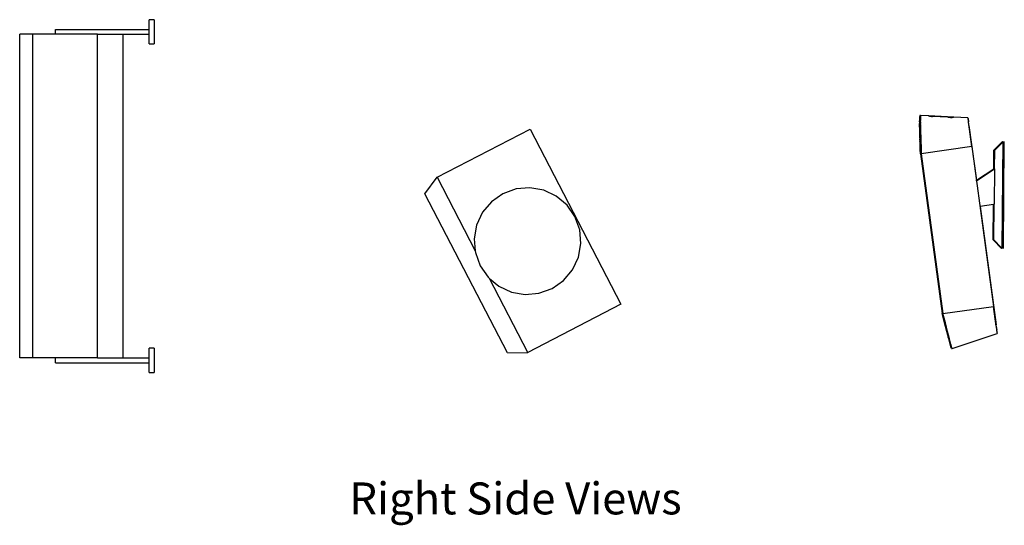
# Model space of a CAD drawing. Units: millimetres. Extents: x 362 to 3883, y -1020 to 491.
# Drawn here: x 2362 to 3883, y -1020 to -239 of the extents above; entities that cross this region are included whole.
import ezdxf

# ---------------------------------------------------------------- set-up
doc = ezdxf.new("R2010")
doc.units = ezdxf.units.MM
doc.layers.add('Edges', color=7, linetype='Continuous')

# ---------------------------------------------------------------- blocks, each defined once
blk = doc.blocks.new('wall speaker ls')
at = {"layer": 'Edges'}
for p, q in [((-543.5, 272.5), (-551, 272.5)), ((-551, 257.5), (-551, 272.5)), ((-543.5, 272.5), (-543.5, 235)), ((-751, -250), (-751, 250)), ((-731, 250), (-751, 250)), ((-696, 250), (-731, 250)), ((-731, -250), (-731, 250)), ((-696, 250), (-696, 257.5)), ((-696, 257.5), (-551, 257.5)), ((-631, 250), (-696, 250)), ((-631, -250), (-631, 250)), ((-631, 250), (-591, 250)), ((-591, 250), (-551, 250)), ((-591, -250), (-591, 250)), ((-551, 250), (-551, 257.5)), ((-551, 235), (-551, 250)), ((-551, 235), (-543.5, 235)), ((640.8, 124.5), (639.7, 124.6)), ((639.7, 124.6), (639.7, 123.1)), ((639.7, 122.2), (639.7, 123.1)), ((639.7, 122.2), (639.8, 117.8)), ((640.7, 65.5), (639.7, 122.2)), ((652.9, 124), (640.8, 124.6)), ((640.8, 124.6), (640.8, 124.5)), ((640.8, 124.5), (640.8, 123.1)), ((640.9, 122.2), (640.8, 123.1)), ((640.9, 122.2), (640.9, 117.8)), ((641.4, 94.5), (640.9, 122.2)), ((652.9, 124), (653.5, 123.7)), ((692.5, 122), (652.9, 124)), ((654.6, 123.4), (653.5, 123.7)), ((654.6, 123.4), (656.1, 123.2)), ((656.1, 123.2), (657.7, 123)), ((657.7, 123), (659.5, 122.9)), ((682.9, 121.7), (659.5, 122.9)), ((690.5, 121.6), (691.7, 121.8)), ((692.5, 122), (691.7, 121.8)), ((714.1, 120.9), (692.5, 122)), ((639.4, 116.6), (639.4, 116.2)), ((639.4, 115.9), (639.4, 116.2)), ((639.4, 114.7), (639.4, 115.9)), ((639.4, 114.7), (639.5, 114.2)), ((639.5, 114.2), (639.5, 112.2)), ((639.5, 111.5), (639.5, 112.2)), ((639.5, 111.3), (639.5, 111.5)), ((639.5, 111.5), (639.5, 111.5)), ((639.5, 111.5), (639.5, 111.5)), ((639.5, 111.5), (639.5, 111.5)), ((639.5, 111.3), (639.5, 111.2)), ((639.5, 111.2), (639.5, 111)), ((639.5, 110.9), (639.5, 111)), ((639.5, 110.8), (639.5, 110.9)), ((639.5, 110.8), (639.5, 110.6)), ((639.5, 110.6), (639.5, 110.5)), ((639.5, 110.5), (639.5, 110.4)), ((639.5, 110.4), (639.5, 110.3)), ((639.5, 110.3), (639.5, 110.1)), ((639.5, 110.1), (639.5, 110.1)), ((639.5, 110.1), (639.5, 109.9)), ((639.5, 109.6), (639.5, 109.9)), ((639.5, 109.4), (639.5, 109.6)), ((639.5, 109.4), (639.5, 109.3)), ((639.5, 109.3), (639.5, 109.1)), ((639.5, 108.9), (639.5, 109.1)), ((639.5, 109.1), (639.5, 109.1)), ((639.5, 108.9), (639.5, 108.8)), ((639.5, 108.6), (639.5, 108.8)), ((639.5, 108.6), (639.5, 108.5)), ((639.5, 108.5), (639.5, 108.2)), ((639.5, 108.1), (639.5, 108.2)), ((639.5, 108.2), (639.5, 108.2)), ((639.5, 108.2), (639.5, 108.1)), ((639.5, 108.1), (639.5, 107.9)), ((639.5, 107.9), (639.5, 108.1)), ((639.5, 107.2), (639.5, 107.9)), ((639.5, 106.6), (639.5, 107.2)), ((639.5, 106.6), (639.5, 106.2)), ((640.5, 68.7), (639.8, 117.8)), ((640.6, 116.6), (640.6, 116.2)), ((640.6, 115.9), (640.6, 116.2)), ((640.6, 114.7), (640.6, 115.9)), ((640.6, 114.7), (640.6, 114.2)), ((640.6, 114.2), (640.6, 112.2)), ((640.6, 111.5), (640.6, 112.2)), ((640.6, 111.3), (640.6, 111.5)), ((640.6, 111.5), (640.6, 111.5)), ((640.7, 111.5), (640.6, 111.5)), ((640.6, 111.5), (640.7, 111.5)), ((640.6, 111.3), (640.6, 111.2)), ((640.6, 111.2), (640.7, 111)), ((640.6, 110.9), (640.7, 111)), ((640.7, 110.8), (640.6, 110.9)), ((640.7, 110.8), (640.6, 110.6)), ((640.6, 110.6), (640.7, 110.5)), ((640.7, 110.1), (640.6, 109.9)), ((640.7, 109.6), (640.6, 109.9)), ((640.6, 108.9), (640.7, 109.1)), ((640.6, 108.9), (640.7, 108.8)), ((640.7, 110.5), (640.7, 110.4)), ((640.7, 110.4), (640.7, 110.3)), ((640.7, 110.3), (640.7, 110.1)), ((640.7, 110.1), (640.7, 110.1)), ((640.7, 109.6), (640.7, 109.4)), ((640.7, 109.4), (640.7, 109.3)), ((640.7, 109.3), (640.7, 109.1)), ((640.7, 109.1), (640.7, 109.1)), ((640.7, 108.8), (640.7, 108.6)), ((640.7, 108.6), (640.7, 108.5)), ((640.7, 108.5), (640.7, 108.2)), ((640.7, 108.1), (640.7, 108.2)), ((640.7, 108.2), (640.7, 108.2)), ((640.7, 108.2), (640.7, 108.1)), ((640.7, 108.1), (640.7, 107.9)), ((640.7, 107.9), (640.7, 108.1)), ((640.7, 107.2), (640.7, 107.9)), ((640.7, 106.6), (640.7, 107.2)), ((640.7, 106.6), (640.7, 106.2)), ((641.7, 68.7), (640.9, 117.8)), ((682.9, 121.7), (687.4, 121.5)), ((687.4, 121.5), (689.1, 121.5)), ((690.5, 121.6), (689.1, 121.5)), ((714.3, 119.7), (714.1, 120.9)), ((714.8, 115.7), (714.3, 119.7)), ((714.3, 119.7), (714.3, 119.1)), ((714.3, 119.1), (714.9, 114.5)), ((715.7, 109.2), (714.8, 115.7)), ((720, 76.5), (714.9, 114.5)), ((715.7, 109.2), (727.3, 24.4)), ((-106, 29), (37.7, 103.5)), ((37.7, 103.5), (178, -167.1)), ((639.5, 106.2), (639.5, 106.1)), ((639.5, 106.2), (639.5, 106.2)), ((639.5, 106.1), (639.5, 106)), ((639.5, 106), (639.5, 106)), ((639.5, 105.7), (639.5, 106)), ((639.5, 105.7), (639.5, 105.5)), ((639.5, 105.7), (639.5, 105.7)), ((639.5, 105.2), (639.5, 105.5)), ((639.5, 105.2), (639.5, 105.1)), ((639.5, 105.1), (639.5, 105)), ((639.5, 105), (639.5, 104.9)), ((639.5, 105), (639.5, 105)), ((639.5, 105), (639.5, 105)), ((639.5, 104.8), (639.5, 104.9)), ((639.5, 104.8), (639.5, 104.7)), ((639.5, 104.8), (639.5, 104.8)), ((639.5, 104.7), (639.5, 104.6)), ((639.5, 104.7), (639.6, 104.7)), ((639.6, 104.7), (639.5, 104.7)), ((639.5, 104.6), (639.5, 104.5)), ((639.5, 104.5), (639.5, 104.5)), ((639.5, 104.5), (639.5, 104.4)), ((639.5, 104.4), (639.6, 104.3)), ((639.6, 104.3), (639.5, 104.4)), ((639.5, 104.4), (639.5, 104.4)), ((639.5, 104.2), (639.6, 104.3)), ((639.5, 104.2), (639.6, 104.2)), ((639.6, 103.9), (639.5, 104)), ((639.5, 104), (639.6, 103.9)), ((639.6, 104), (639.5, 104)), ((639.6, 103.7), (639.5, 103.7)), ((639.5, 103.7), (639.6, 103.6)), ((639.5, 104.6), (639.5, 104.6)), ((639.6, 104.3), (639.6, 104.3)), ((639.6, 104.2), (639.6, 104.1)), ((639.6, 104.1), (639.6, 104.1)), ((639.6, 104.1), (639.6, 104)), ((639.6, 103.8), (639.6, 103.9)), ((639.6, 103.9), (639.6, 103.9)), ((639.6, 103.8), (639.6, 103.9)), ((639.6, 103.8), (639.6, 103.8)), ((639.6, 103.8), (639.6, 103.7)), ((639.6, 103.6), (639.6, 103.7)), ((639.6, 103.6), (639.6, 103.5)), ((639.6, 103.5), (639.6, 103.4)), ((639.6, 103.4), (639.6, 103.3)), ((639.6, 103.4), (639.6, 103.4)), ((639.6, 103.4), (639.6, 103.4)), ((639.6, 103.3), (639.6, 103.2)), ((639.6, 103.1), (639.6, 103.2)), ((639.6, 103.2), (639.6, 103.2)), ((639.6, 103.1), (639.6, 103.1)), ((639.6, 103.1), (639.6, 102.9)), ((639.6, 102.9), (639.6, 102.9)), ((639.6, 102.9), (639.6, 102.8)), ((639.6, 102.9), (639.6, 102.9)), ((639.6, 102.7), (639.6, 102.8)), ((639.6, 102.6), (639.6, 102.7)), ((639.6, 102.7), (639.6, 102.7)), ((639.6, 102.6), (639.6, 102.5)), ((639.6, 102.6), (639.6, 102.6)), ((639.6, 102.6), (639.6, 102.6)), ((639.6, 102.6), (639.6, 102.6)), ((639.6, 102.5), (639.6, 102.4)), ((639.6, 102), (639.6, 102.4)), ((639.6, 102.4), (639.6, 102.4)), ((639.6, 101.9), (639.6, 102)), ((639.6, 101.8), (639.6, 101.9)), ((639.6, 101.7), (639.6, 101.8)), ((639.6, 101.7), (639.6, 101.6)), ((639.6, 101.5), (639.6, 101.6)), ((639.6, 101.6), (639.6, 101.6)), ((639.6, 101.4), (639.6, 101.5)), ((639.6, 101.5), (639.6, 101.5)), ((639.6, 101.4), (639.6, 101.3)), ((639.6, 101.3), (639.6, 101.2)), ((639.6, 101.2), (639.6, 101.1)), ((639.6, 101.1), (639.6, 101.1)), ((639.6, 101.1), (639.6, 100.9)), ((639.6, 100.9), (639.6, 100.8)), ((639.6, 100.9), (639.6, 100.8)), ((639.6, 100.9), (639.6, 100.9)), ((639.6, 100.8), (639.6, 100.7)), ((639.6, 100.7), (639.6, 100.7)), ((639.6, 100.6), (639.6, 100.7)), ((639.6, 100.5), (639.6, 100.6)), ((639.6, 100.6), (639.6, 100.6)), ((639.6, 100.4), (639.6, 100.5)), ((639.6, 100.4), (639.6, 100.3)), ((639.6, 100.3), (639.6, 100.2)), ((639.6, 100), (639.6, 100.2)), ((639.6, 99.9), (639.6, 100)), ((639.6, 99.3), (639.6, 99.9)), ((639.6, 99.3), (639.6, 99.1)), ((639.6, 99.1), (639.6, 99)), ((639.6, 99), (639.6, 98.9)), ((639.6, 98.9), (639.6, 98.9)), ((639.6, 98.6), (639.6, 98.9)), ((639.6, 98.5), (639.6, 98.6)), ((639.6, 98.3), (639.6, 98.5)), ((639.6, 98.1), (639.6, 98.3)), ((639.6, 98.1), (639.6, 98)), ((639.6, 98), (639.6, 97.9)), ((639.6, 97.9), (639.6, 97.3)), ((639.6, 97.1), (639.6, 97.3)), ((639.6, 97.3), (639.6, 97.3)), ((639.6, 97.1), (639.6, 96.6)), ((639.6, 96.7), (639.6, 97.1)), ((639.6, 97.1), (639.6, 97.1)), ((639.6, 96.7), (639.6, 96.5)), ((639.6, 96.6), (639.6, 96.5)), ((639.6, 96.5), (639.6, 96.4)), ((639.6, 96.2), (639.6, 96.4)), ((639.6, 96.1), (639.6, 96.2)), ((639.6, 96.1), (639.6, 95.9)), ((639.6, 95.9), (639.6, 95.8)), ((639.6, 95.9), (639.6, 95.9)), ((639.7, 95.7), (639.6, 95.8)), ((639.6, 95.6), (639.7, 95.7)), ((639.6, 93.5), (639.6, 95.6)), ((639.6, 93.5), (639.7, 93.4)), ((639.6, 92.7), (639.7, 92.7)), ((639.6, 92.7), (639.7, 92.7)), ((639.7, 93.3), (639.7, 93.4)), ((639.7, 93.2), (639.7, 93.3)), ((639.7, 93), (639.7, 93.2)), ((639.7, 93), (639.7, 93)), ((639.7, 92.8), (639.7, 93)), ((639.7, 92.8), (639.7, 92.7)), ((639.7, 92.7), (639.7, 92.7)), ((639.7, 92.6), (639.7, 92.7)), ((639.7, 92.7), (639.7, 92.6)), ((639.7, 92.5), (639.7, 92.6)), ((639.7, 92.6), (639.7, 92.6)), ((639.7, 92.5), (639.7, 92.6)), ((639.7, 92.6), (639.7, 92.6)), ((639.7, 92.5), (639.7, 92.4)), ((639.7, 92.4), (639.7, 92.5)), ((639.7, 92.5), (639.7, 92.5)), ((639.7, 92.4), (639.7, 92.4)), ((639.7, 92.4), (639.7, 92.3)), ((639.7, 92.4), (639.7, 92.4)), ((639.7, 92.4), (639.7, 92.4)), ((639.7, 92.3), (639.7, 92.4)), ((639.7, 92.4), (639.7, 92.3)), ((639.7, 92.4), (639.7, 92.4)), ((639.7, 92.3), (639.7, 92.2)), ((639.7, 92.2), (639.7, 92.3)), ((639.7, 92.3), (639.7, 92.3)), ((639.7, 92.3), (639.7, 92.3)), ((639.7, 92.3), (639.7, 92.3)), ((639.7, 92.1), (639.7, 92.2)), ((639.7, 92.2), (639.7, 92.2)), ((639.7, 92.1), (639.7, 92.2)), ((639.7, 92.1), (639.7, 92)), ((639.7, 92.1), (639.7, 92.1)), ((639.7, 92.1), (639.7, 92.1)), ((639.7, 92), (639.7, 92.1)), ((639.7, 92.1), (639.7, 92)), ((639.7, 92), (639.7, 92)), ((639.7, 91.9), (639.7, 92)), ((639.7, 92), (639.7, 92)), ((639.7, 92), (639.7, 91.9)), ((639.7, 92), (639.7, 91.9)), ((639.7, 91.9), (639.7, 91.9)), ((639.7, 91.9), (639.7, 91.8)), ((639.7, 91.9), (639.7, 91.9)), ((639.7, 91.8), (639.7, 91.9)), ((639.7, 91.9), (639.7, 91.9)), ((639.7, 91.8), (639.7, 91.9)), ((639.7, 91.9), (639.7, 91.9)), ((639.7, 91.8), (639.7, 91.7)), ((639.7, 91.8), (639.7, 91.8)), ((639.7, 91.8), (639.7, 91.8)), ((639.7, 91.8), (639.7, 91.7)), ((639.7, 91.7), (639.7, 91.6)), ((639.7, 91.7), (639.7, 91.7)), ((639.7, 91.7), (639.7, 91.7)), ((639.7, 91.7), (639.7, 91.7)), ((639.7, 91.7), (639.7, 91.7)), ((639.7, 91.6), (639.7, 91.5)), ((639.7, 91.6), (639.7, 91.6)), ((639.7, 91.6), (639.7, 91.5)), ((639.7, 91.5), (639.7, 91.5)), ((639.7, 91.5), (639.7, 91.5)), ((639.7, 91.5), (639.7, 91.4)), ((639.7, 91.4), (639.7, 91.5)), ((639.7, 91.3), (639.7, 91.4)), ((639.7, 91.4), (639.7, 91.3)), ((639.7, 91.3), (639.7, 91.3)), ((639.7, 91.3), (639.7, 91.3)), ((639.7, 91.3), (639.7, 91.3)), ((640.7, 106.2), (640.7, 106.1)), ((640.7, 106.2), (640.7, 106.2)), ((640.7, 106.1), (640.7, 106)), ((640.7, 106), (640.7, 106)), ((640.7, 105.7), (640.7, 106)), ((640.7, 105.7), (640.7, 105.5)), ((640.7, 105.7), (640.7, 105.7)), ((640.7, 105.2), (640.7, 105.5)), ((640.7, 105.2), (640.7, 105.1)), ((640.7, 105.1), (640.7, 105)), ((640.7, 105), (640.7, 104.9)), ((640.7, 105), (640.7, 105)), ((640.7, 105), (640.7, 105)), ((640.7, 104.8), (640.7, 104.9)), ((640.7, 104.8), (640.7, 104.7)), ((640.7, 104.8), (640.7, 104.8)), ((640.7, 104.7), (640.7, 104.6)), ((640.7, 104.7), (640.7, 104.7)), ((640.7, 104.7), (640.7, 104.7)), ((640.7, 104.6), (640.7, 104.6)), ((640.7, 104.6), (640.7, 104.5)), ((640.7, 104.5), (640.7, 104.5)), ((640.7, 104.5), (640.7, 104.4)), ((640.7, 104.4), (640.7, 104.3)), ((640.7, 104.3), (640.7, 104.4)), ((640.7, 104.4), (640.7, 104.4)), ((640.7, 104.2), (640.7, 104.3)), ((640.7, 104.3), (640.7, 104.3)), ((640.7, 104.2), (640.7, 104.1)), ((640.7, 104.2), (640.7, 104.2)), ((640.7, 104.1), (640.7, 104.1)), ((640.7, 104.1), (640.7, 104)), ((640.7, 103.9), (640.7, 104)), ((640.7, 104), (640.7, 103.9)), ((640.7, 104), (640.7, 104)), ((640.7, 103.8), (640.7, 103.9)), ((640.7, 103.9), (640.7, 103.9)), ((640.7, 103.8), (640.7, 103.9)), ((640.7, 103.8), (640.7, 103.8)), ((640.7, 103.8), (640.7, 103.7)), ((640.7, 103.7), (640.7, 103.7)), ((640.7, 103.6), (640.7, 103.7)), ((640.7, 103.7), (640.7, 103.6)), ((640.7, 103.6), (640.7, 103.5)), ((640.7, 103.5), (640.7, 103.4)), ((640.7, 103.4), (640.7, 103.3)), ((640.7, 103.4), (640.7, 103.4)), ((640.7, 103.4), (640.7, 103.4)), ((640.7, 103.3), (640.7, 103.2)), ((640.7, 103.1), (640.7, 103.2)), ((640.7, 103.2), (640.7, 103.2)), ((640.7, 103.1), (640.7, 103.1)), ((640.7, 103.1), (640.7, 102.9)), ((640.7, 102.9), (640.7, 102.8)), ((640.7, 102.9), (640.7, 102.9)), ((640.7, 102.9), (640.7, 102.9)), ((640.7, 102.7), (640.7, 102.8)), ((640.7, 102.7), (640.7, 102.7)), ((640.7, 102.6), (640.7, 102.7)), ((640.7, 102.6), (640.7, 102.5)), ((640.7, 102.6), (640.7, 102.6)), ((640.7, 102.6), (640.7, 102.6)), ((640.7, 102.6), (640.7, 102.6)), ((640.7, 102.5), (640.7, 102.4)), ((640.7, 102), (640.7, 102.4)), ((640.7, 102.4), (640.7, 102.4)), ((640.7, 101.9), (640.7, 102)), ((640.7, 101.8), (640.7, 101.9)), ((640.7, 101.7), (640.7, 101.8)), ((640.7, 101.7), (640.7, 101.6)), ((640.7, 101.5), (640.7, 101.6)), ((640.7, 101.6), (640.7, 101.6)), ((640.7, 101.4), (640.7, 101.5)), ((640.7, 101.5), (640.7, 101.5)), ((640.7, 101.4), (640.7, 101.3)), ((640.7, 101.3), (640.7, 101.2)), ((640.7, 101.2), (640.7, 101.1)), ((640.7, 101.1), (640.7, 101.1)), ((640.7, 101.1), (640.7, 100.9)), ((640.7, 100.9), (640.7, 100.8)), ((640.7, 100.8), (640.7, 100.9)), ((640.7, 100.9), (640.7, 100.9)), ((640.7, 100.8), (640.7, 100.7)), ((640.8, 100.7), (640.7, 100.7)), ((640.8, 100.5), (640.7, 100.6)), ((640.8, 100.6), (640.7, 100.6)), ((640.8, 100.5), (640.7, 100.4)), ((640.7, 100.4), (640.8, 100.3)), ((640.8, 100.6), (640.8, 100.7)), ((640.8, 100.3), (640.8, 100.2)), ((640.8, 100), (640.8, 100.2)), ((640.8, 99.9), (640.8, 100)), ((640.8, 99.3), (640.8, 99.9)), ((640.8, 99.3), (640.8, 99.1)), ((640.8, 99.1), (640.8, 99)), ((640.8, 99), (640.8, 98.9)), ((640.8, 98.9), (640.8, 98.9)), ((640.8, 98.6), (640.8, 98.9)), ((640.8, 98.5), (640.8, 98.6)), ((640.8, 98.3), (640.8, 98.5)), ((640.8, 98.1), (640.8, 98.3)), ((640.8, 98.1), (640.8, 98)), ((640.8, 98), (640.8, 97.9)), ((640.8, 97.9), (640.8, 97.3)), ((640.8, 97.1), (640.8, 97.3)), ((640.8, 97.3), (640.8, 97.3)), ((640.8, 97.1), (640.8, 96.6)), ((640.8, 96.7), (640.8, 97.1)), ((640.8, 97.1), (640.8, 97.1)), ((640.8, 96.7), (640.8, 96.5)), ((640.8, 96.6), (640.8, 96.5)), ((640.8, 96.5), (640.8, 96.4)), ((640.8, 96.2), (640.8, 96.4)), ((640.8, 96.1), (640.8, 96.2)), ((640.8, 96.1), (640.8, 95.9)), ((640.8, 95.9), (640.8, 95.8)), ((640.8, 95.9), (640.8, 95.9)), ((640.8, 95.7), (640.8, 95.8)), ((640.8, 95.6), (640.8, 95.7)), ((640.8, 93.5), (640.8, 95.6)), ((640.8, 93.5), (640.8, 93.4)), ((640.8, 93.3), (640.8, 93.4)), ((640.8, 93.2), (640.8, 93.3)), ((640.8, 93), (640.8, 93.2)), ((640.8, 93), (640.8, 93)), ((640.8, 92.8), (640.8, 93)), ((640.8, 92.8), (640.8, 92.7)), ((640.8, 92.7), (640.8, 92.7)), ((640.8, 92.7), (640.8, 92.7)), ((640.8, 92.6), (640.8, 92.7)), ((640.8, 92.7), (640.8, 92.7)), ((640.8, 92.7), (640.8, 92.6)), ((640.8, 92.5), (640.8, 92.6)), ((640.8, 92.6), (640.8, 92.6)), ((640.8, 92.5), (640.8, 92.6)), ((640.8, 92.6), (640.8, 92.6)), ((640.8, 92.5), (640.8, 92.4)), ((640.8, 92.4), (640.8, 92.5)), ((640.8, 92.5), (640.8, 92.5)), ((640.8, 92.4), (640.8, 92.4)), ((640.8, 92.4), (640.8, 92.3)), ((640.8, 92.4), (640.8, 92.4)), ((640.8, 92.4), (640.8, 92.4)), ((640.8, 92.3), (640.8, 92.4)), ((640.8, 92.4), (640.8, 92.3)), ((640.8, 92.4), (640.8, 92.4)), ((640.8, 92.3), (640.8, 92.2)), ((640.8, 92.2), (640.8, 92.3)), ((640.8, 92.3), (640.8, 92.3)), ((640.8, 92.3), (640.8, 92.3)), ((640.8, 92.3), (640.8, 92.3)), ((640.8, 92.1), (640.8, 92.2)), ((640.8, 92.2), (640.8, 92.2)), ((640.8, 92.1), (640.8, 92.2)), ((640.8, 92.1), (640.8, 92)), ((640.8, 92.1), (640.8, 92.1)), ((640.8, 92.1), (640.8, 92.1)), ((640.8, 92), (640.8, 92.1)), ((640.8, 92.1), (640.8, 92)), ((640.8, 92), (640.8, 92)), ((640.8, 91.9), (640.8, 92)), ((640.8, 92), (640.8, 92)), ((640.8, 92), (640.8, 91.9)), ((640.8, 92), (640.8, 91.9)), ((640.8, 91.9), (640.8, 91.9)), ((640.8, 91.9), (640.8, 91.8)), ((640.8, 91.9), (640.8, 91.9)), ((640.8, 91.8), (640.8, 91.9)), ((640.8, 91.9), (640.8, 91.9)), ((640.8, 91.8), (640.9, 91.9)), ((640.9, 91.9), (640.8, 91.9)), ((640.8, 91.8), (640.8, 91.7)), ((640.8, 91.8), (640.8, 91.8)), ((640.8, 91.8), (640.8, 91.8)), ((640.8, 91.8), (640.8, 91.7)), ((640.8, 91.7), (640.8, 91.6)), ((640.8, 91.7), (640.9, 91.7)), ((640.8, 91.7), (640.8, 91.7)), ((640.8, 91.7), (640.8, 91.7)), ((640.8, 91.7), (640.9, 91.7)), ((640.8, 91.6), (640.8, 91.5)), ((640.8, 91.6), (640.9, 91.6)), ((640.9, 91.6), (640.8, 91.5)), ((640.8, 91.5), (640.8, 91.5)), ((640.8, 91.5), (640.8, 91.5)), ((640.8, 91.5), (640.8, 91.4)), ((640.9, 91.4), (640.8, 91.5)), ((640.8, 91.3), (640.9, 91.4)), ((640.8, 91.4), (640.8, 91.3)), ((640.8, 91.3), (640.8, 91.3)), ((640.8, 91.3), (640.8, 91.3)), ((640.8, 91.3), (640.8, 91.3)), ((641.4, 94.5), (641.8, 65.6)), ((639.7, 91.2), (639.7, 91.3)), ((639.7, 91.1), (639.7, 91.2)), ((639.7, 91.2), (639.7, 91.2)), ((639.7, 91.2), (639.7, 91.1)), ((639.7, 91.1), (639.7, 91.1)), ((639.7, 91.1), (639.7, 91)), ((639.7, 91.1), (639.7, 91)), ((639.7, 91.1), (639.7, 91.1)), ((639.7, 91.1), (639.7, 91)), ((639.7, 91), (639.7, 90.9)), ((639.7, 90.9), (639.7, 91)), ((639.7, 91), (639.7, 90.9)), ((639.7, 91), (639.7, 91)), ((639.7, 91), (639.7, 91)), ((639.7, 91), (639.7, 91)), ((639.7, 90.8), (639.7, 90.9)), ((639.7, 90.9), (639.7, 90.8)), ((639.7, 90.9), (639.7, 90.9)), ((639.7, 90.9), (639.7, 90.8)), ((639.7, 90.7), (639.7, 90.8)), ((639.7, 90.8), (639.7, 90.8)), ((639.7, 90.8), (639.7, 90.8)), ((639.7, 90.8), (639.7, 90.8)), ((639.7, 90.8), (639.7, 90.8)), ((639.7, 90.7), (639.7, 90.6)), ((639.7, 90.7), (639.7, 90.7)), ((639.7, 90.7), (639.7, 90.7)), ((639.7, 90.7), (639.7, 90.6)), ((639.7, 90.7), (639.7, 90.6)), ((639.7, 90.6), (639.7, 90.6)), ((639.7, 90.5), (639.7, 90.6)), ((639.7, 90.6), (639.7, 90.5)), ((639.7, 90.6), (639.7, 90.6)), ((639.7, 90.6), (639.7, 90.6)), ((639.7, 90.6), (639.7, 90.6)), ((639.7, 90.6), (639.7, 90.6)), ((639.7, 90.4), (639.7, 90.5)), ((639.7, 90.5), (639.7, 90.4)), ((639.7, 90.5), (639.7, 90.5)), ((639.7, 90.5), (639.7, 90.5)), ((639.7, 90.5), (639.7, 90.5)), ((639.7, 90.4), (639.7, 90.4)), ((639.7, 90.3), (639.7, 90.4)), ((639.7, 90.4), (639.7, 90.4)), ((639.7, 90.4), (639.7, 90.4)), ((639.7, 90.4), (639.7, 90.3)), ((639.7, 90.3), (639.7, 90.3)), ((639.7, 90.2), (639.7, 90.3)), ((639.7, 90.2), (639.7, 90.2)), ((639.7, 90.2), (639.7, 90.1)), ((639.7, 90.2), (639.7, 90.1)), ((639.7, 90.1), (639.7, 90)), ((639.7, 90.1), (639.7, 90.1)), ((639.7, 90), (639.7, 89.9)), ((639.7, 89.9), (639.7, 90)), ((639.7, 90), (639.7, 90)), ((639.7, 89.9), (639.7, 89.9)), ((639.7, 89.9), (639.7, 89.8)), ((639.7, 89.8), (639.7, 89.7)), ((639.7, 89.7), (639.7, 89.6)), ((639.7, 89.6), (639.7, 89.6)), ((639.7, 89.6), (639.7, 89.3)), ((639.7, 89.3), (639.7, 88.6)), ((639.7, 86.6), (639.7, 88.6)), ((639.7, 86.6), (639.7, 86.1)), ((639.7, 86.1), (639.7, 84.9)), ((639.8, 84.6), (639.7, 84.9)), ((639.7, 84.2), (639.8, 84.6)), ((640.8, 91.2), (640.8, 91.3)), ((640.8, 91.1), (640.8, 91.2)), ((640.8, 91.2), (640.8, 91.2)), ((640.8, 91.2), (640.9, 91.1)), ((640.8, 91.1), (640.8, 91.1)), ((640.8, 91.1), (640.8, 91)), ((640.8, 91.1), (640.8, 91)), ((640.9, 91.1), (640.8, 91.1)), ((640.8, 91.1), (640.8, 91)), ((640.9, 91), (640.8, 90.9)), ((640.8, 90.9), (640.8, 91)), ((640.8, 91), (640.8, 90.9)), ((640.8, 91), (640.8, 91)), ((640.8, 91), (640.8, 91)), ((640.8, 91), (640.9, 91)), ((640.8, 90.8), (640.8, 90.9)), ((640.8, 90.9), (640.9, 90.8)), ((640.8, 90.9), (640.8, 90.9)), ((640.8, 90.9), (640.8, 90.8)), ((640.8, 90.7), (640.8, 90.8)), ((640.9, 90.8), (640.8, 90.8)), ((640.8, 90.8), (640.9, 90.8)), ((640.8, 90.8), (640.8, 90.8)), ((640.8, 90.8), (640.8, 90.8)), ((640.8, 90.7), (640.9, 90.6)), ((640.8, 90.7), (640.8, 90.7)), ((640.8, 90.7), (640.9, 90.7)), ((640.8, 90.7), (640.9, 90.6)), ((640.8, 90.6), (640.9, 90.6)), ((640.8, 90.5), (640.8, 90.6)), ((640.8, 90.6), (640.9, 90.5)), ((640.8, 90.6), (640.9, 90.6)), ((640.9, 90.6), (640.8, 90.6)), ((640.8, 90.6), (640.8, 90.6)), ((640.8, 90.4), (640.8, 90.5)), ((640.8, 90.5), (640.8, 90.4)), ((640.9, 90.5), (640.8, 90.5)), ((640.8, 90.5), (640.9, 90.5)), ((640.8, 90.5), (640.8, 90.5)), ((640.8, 90.4), (640.8, 90.4)), ((640.9, 90.4), (640.8, 90.4)), ((640.9, 90.4), (640.8, 90.4)), ((640.8, 90.4), (640.9, 90.3)), ((640.8, 90.1), (640.8, 90)), ((640.9, 90.1), (640.8, 90.1)), ((640.8, 90), (640.9, 89.9)), ((640.9, 90), (640.8, 90)), ((640.9, 89.6), (640.8, 89.3)), ((640.8, 89.3), (640.9, 88.6)), ((640.9, 90.7), (640.9, 90.6)), ((640.9, 90.6), (640.9, 90.6)), ((640.9, 90.3), (640.9, 90.4)), ((640.9, 90.3), (640.9, 90.3)), ((640.9, 90.2), (640.9, 90.3)), ((640.9, 90.2), (640.9, 90.2)), ((640.9, 90.2), (640.9, 90.1)), ((640.9, 90.2), (640.9, 90.1)), ((640.9, 89.9), (640.9, 90)), ((640.9, 89.9), (640.9, 89.9)), ((640.9, 89.9), (640.9, 89.8)), ((640.9, 89.8), (640.9, 89.7)), ((640.9, 89.7), (640.9, 89.6)), ((640.9, 89.6), (640.9, 89.6)), ((640.9, 86.6), (640.9, 88.6)), ((640.9, 86.6), (640.9, 86.1)), ((640.9, 86.1), (640.9, 84.9)), ((640.9, 84.6), (640.9, 84.9)), ((640.9, 84.2), (640.9, 84.6)), ((720, 76.5), (641.9, 65.5)), ((720, 76.5), (753.6, -170.5)), ((754.3, 71), (767.3, 84.2)), ((755.5, 71), (767.3, 83)), ((767, -81.2), (768.5, 84.2)), ((767.3, 84.2), (767.3, 83)), ((767.3, 83), (768.5, 84.2)), ((767.7, -81.2), (769.2, 84.2)), ((768.9, -81.2), (770.3, 84.2)), ((640.5, 68.7), (640.7, 65.5)), ((641.8, 65.6), (640.7, 65.5)), ((640.7, 65.5), (674.2, -181.5)), ((641.7, 68.7), (641.8, 65.6)), ((641.9, 65.5), (641.8, 65.6)), ((641.9, 65.5), (675.4, -181.4)), ((754.1, 42.1), (754.3, 71)), ((755.2, 42.1), (755.5, 71)), ((727.3, 24.4), (754.1, 42.1)), ((727.4, 23.7), (754.1, 41.4)), ((754.1, 41.4), (755.2, 42.1)), ((754.1, 41.4), (754.1, 42.1)), ((755.2, 42.1), (754.8, -12.7)), ((-125, 3.4), (-106, 29)), ((-106, 29), (-47.3, -84.4)), ((727.4, 23.7), (727.3, 24.4)), ((727.3, 23.7), (727.4, 23.7)), ((2.4, -242.3), (-125, 3.4)), ((-4.4, 3.7), (-22.1, -8.7)), ((15.9, 11), (-4.4, 3.7)), ((37.4, 12.8), (15.9, 11)), ((58.6, 9.1), (37.4, 12.8)), ((78.1, -0.1), (58.6, 9.1)), ((-22.1, -8.7), (-35.9, -25.1)), ((94.6, -14), (78.1, -0.1)), ((106.9, -31.6), (94.6, -14)), ((753.6, -12.8), (732.8, -16)), ((753.1, -67.8), (753.6, -12.8)), ((754.8, -12.7), (753.6, -12.8)), ((754.3, -67.8), (754.8, -12.7)), ((-35.9, -25.1), (-45.1, -44.7)), ((732.8, -16), (732.7, -16)), ((732.8, -16), (757.6, -199.1)), ((-45.1, -44.7), (-48.9, -65.9)), ((114.2, -51.9), (106.9, -31.6)), ((116.1, -73.4), (114.2, -51.9)), ((-48.9, -65.9), (-47.3, -84.4)), ((112.3, -94.6), (116.1, -73.4)), ((765.9, -81.2), (753.1, -67.8)), ((765.9, -80), (754.3, -67.8)), ((-47.3, -84.4), (-47, -87.3)), ((-47, -87.3), (-39.7, -107.6)), ((765.9, -80), (765.9, -81.2)), ((767, -81.2), (765.9, -80)), ((103.2, -114.1), (112.3, -94.6)), ((-39.7, -107.6), (-27.3, -125.3)), ((89.3, -130.6), (103.2, -114.1)), ((-27.3, -125.3), (-25.1, -127.2)), ((-25.1, -127.2), (-10.9, -139.2)), ((34.2, -241.6), (-25.1, -127.2)), ((71.6, -142.9), (89.3, -130.6)), ((-10.9, -139.2), (8.7, -148.3)), ((8.7, -148.3), (29.9, -152.1)), ((29.9, -152.1), (51.3, -150.2)), ((51.3, -150.2), (71.6, -142.9)), ((178, -167.1), (34.2, -241.6)), ((674.2, -181.5), (675.4, -181.4)), ((678, -196), (674.2, -181.5)), ((675.4, -181.5), (753.6, -170.5)), ((675.4, -181.4), (675.4, -181.5)), ((679.2, -196), (675.4, -181.5)), ((757.7, -200.8), (753.6, -170.5)), ((681.5, -209.3), (678, -196)), ((682.6, -209.3), (679.2, -196)), ((684.5, -220.6), (681.5, -209.3)), ((685.6, -220.6), (682.6, -209.3)), ((689.8, -235.7), (759.4, -212.5)), ((758.6, -206.2), (757.6, -199.1)), ((757.7, -200.8), (758.6, -207.4)), ((759.2, -210.8), (758.6, -206.2)), ((759.2, -211.4), (758.6, -207.4)), ((759.2, -211.4), (759.2, -210.8)), ((759.2, -211.4), (759.4, -212.5)), ((683.4, -217.9), (683.3, -217.7)), ((683.5, -218.4), (683.4, -217.9)), ((683.5, -218.4), (683.5, -218.6)), ((684.5, -217.9), (684.5, -217.7)), ((684.6, -218.4), (684.5, -217.9)), ((686.7, -229), (684.5, -220.6)), ((684.6, -218.4), (684.7, -218.6)), ((687.9, -229), (685.6, -220.6)), ((-543.5, -235), (-551, -235)), ((-551, -250), (-551, -235)), ((-543.5, -235), (-543.5, -272.5)), ((2.4, -242.3), (34.2, -241.6)), ((688.1, -234.2), (686.7, -229)), ((689.3, -234.2), (687.9, -229)), ((688.6, -235.7), (688.1, -234.2)), ((688.6, -235.7), (689.7, -235.3)), ((689.7, -235.3), (689.3, -234.2)), ((689.8, -235.7), (689.7, -235.3)), ((-731, -250), (-751, -250)), ((-696, -250), (-731, -250)), ((-696, -257.5), (-696, -250)), ((-631, -250), (-696, -250)), ((-696, -257.5), (-551, -257.5)), ((-631, -250), (-591, -250)), ((-591, -250), (-551, -250)), ((-551, -257.5), (-551, -250)), ((-551, -272.5), (-551, -257.5)), ((-551, -272.5), (-543.5, -272.5))]:
    blk.add_line(p, q, dxfattribs=at)

msp = doc.modelspace()

# ---------------------------------------------------------------- block references
msp.add_blockref('wall speaker ls', (3113, -511.6))

# ---------------------------------------------------------------- texts
at = {"insert": (2871.4, -954), "char_height": 49.35, "attachment_point": 1}
msp.add_mtext_dynamic_manual_height_columns('\\pt345.44792;{\\fVerdana|b0|i0|c0|p34;Right Side Views}', width=142559.553, gutter_width=246.7, heights=[0], dxfattribs=at)

doc.saveas('drawing.dxf')
